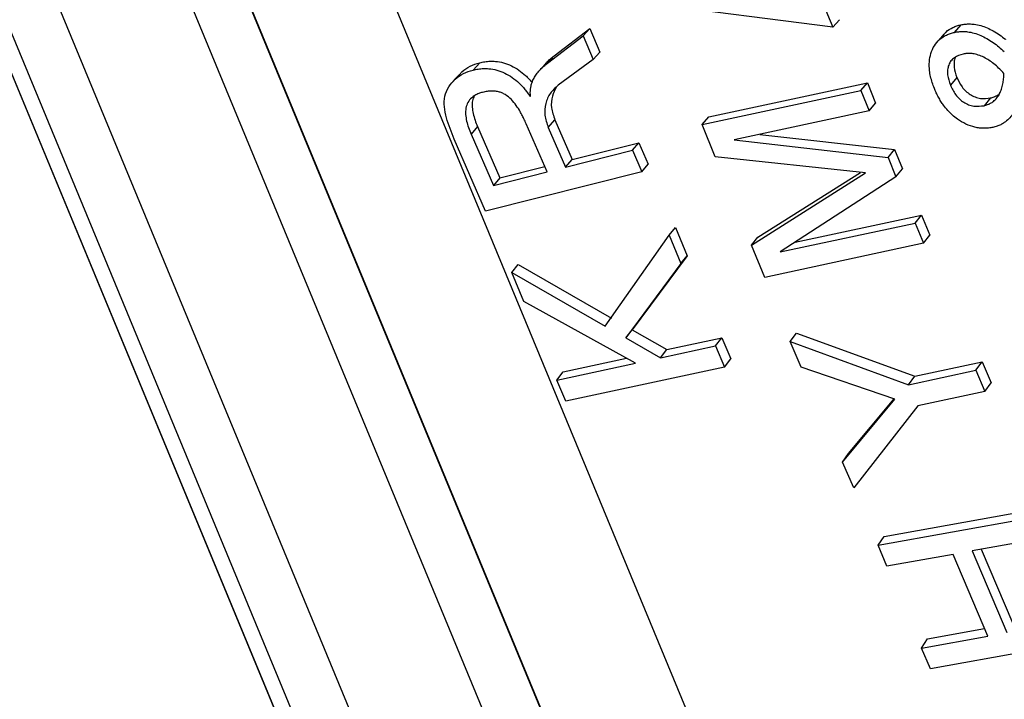
# Model space of a CAD drawing. Units: millimetres. Extents: x 0 to 420, y 0 to 297.
# Drawn here: x 133 to 140, y 215 to 219 of the extents above; entities that cross this region are included whole.
import ezdxf

# ---------------------------------------------------------------- set-up
doc = ezdxf.new("R2010")
doc.units = ezdxf.units.MM

msp = doc.modelspace()

# ---------------------------------------------------------------- linework, layer by layer
at = {"color": 7, "linetype": 'Continuous', "lineweight": 25}
for p, q in [((144.2832, 196.1606), (119.5737, 255.8146)), ((144.9666, 196.9581), (120.6026, 255.7782)), ((142.4357, 196.1122), (117.7939, 255.6026)), ((117.8028, 255.5798), (142.4252, 196.1362)), ((126.9268, 238.0505), (144.8343, 194.818)), ((144.2859, 195.1633), (126.5385, 238.0093)), ((125.7413, 237.6792), (143.5266, 194.7418)), ((143.0486, 194.9163), (125.4382, 237.4317)), ((138.7528, 219.2107), (137.471, 219.3746)), ((138.6844, 219.3707), (138.7528, 219.2107)), ((138.7528, 219.2107), (138.7989, 219.2628)), ((139.6046, 219.1744), (139.6504, 219.2271)), ((136.7556, 218.9594), (137.0047, 219.1494)), ((136.8019, 219.0109), (137.0512, 219.2006)), ((137.0047, 219.1494), (137.0512, 219.2006)), ((137.0047, 219.1494), (137.0745, 218.9852)), ((137.0512, 219.2006), (137.1208, 219.0368)), ((136.7556, 218.9594), (136.8019, 219.0109)), ((137.0745, 218.9852), (137.1208, 219.0368)), ((136.2342, 218.9108), (136.2806, 218.962)), ((137.0745, 218.9852), (136.8288, 218.8037)), ((137.8834, 218.5831), (138.9946, 218.8213)), ((138.949, 218.768), (138.9946, 218.8213)), ((138.9946, 218.8213), (139.0521, 218.678)), ((139.6209, 218.8595), (139.5754, 218.8059)), ((137.8378, 218.5298), (138.949, 218.768)), ((138.949, 218.768), (139.0067, 218.6242)), ((136.6326, 218.7266), (136.6357, 218.7274)), ((139.0067, 218.6242), (139.0521, 218.678)), ((139.8567, 218.7154), (139.8115, 218.6613)), ((139.0067, 218.6242), (138.0614, 218.4216)), ((136.7518, 218.1982), (136.6055, 218.5345)), ((136.7604, 218.5095), (136.8063, 218.5621)), ((136.8063, 218.5621), (136.9271, 218.2843)), ((137.8378, 218.5298), (137.8834, 218.5831)), ((137.9292, 218.3026), (137.8378, 218.5298)), ((136.2652, 218.5152), (136.2193, 218.4627)), ((136.2193, 218.4627), (136.3757, 218.1032)), ((136.2652, 218.5152), (136.4212, 218.1568)), ((136.7604, 218.5095), (136.8817, 218.2308)), ((138.2412, 218.4601), (139.1839, 218.3536)), ((136.3212, 217.9231), (136.1017, 218.4262)), ((136.9271, 218.2843), (137.395, 218.4024)), ((137.3495, 218.3489), (137.395, 218.4024)), ((137.395, 218.4024), (137.4606, 218.2529)), ((138.0614, 218.4216), (139.1389, 218.2989)), ((136.8817, 218.2308), (137.3495, 218.3489)), ((137.3495, 218.3489), (137.4153, 218.1989)), ((139.1389, 218.2989), (139.1839, 218.3536)), ((139.1839, 218.3536), (139.2391, 218.2187)), ((136.8817, 218.2308), (136.9271, 218.2843)), ((137.4153, 218.1989), (137.4606, 218.2529)), ((138.9818, 218.1909), (137.9292, 218.3026)), ((139.1389, 218.2989), (139.1943, 218.1636)), ((137.4153, 218.1989), (136.3212, 217.9231)), ((136.3757, 218.1032), (136.7518, 218.1982)), ((136.4212, 218.1568), (136.7353, 218.2361)), ((138.1825, 217.6847), (138.9818, 218.1909)), ((138.227, 217.7405), (138.9459, 218.1947)), ((139.1943, 218.1636), (139.2391, 218.2187)), ((136.4212, 218.1568), (136.3757, 218.1032)), ((139.1943, 218.1636), (138.3826, 217.6375)), ((138.3826, 217.6375), (139.3279, 217.8402)), ((138.4897, 217.707), (139.3723, 217.8963)), ((139.3279, 217.8402), (139.3723, 217.8963)), ((139.3279, 217.8402), (139.3872, 217.6983)), ((139.3723, 217.8963), (139.4315, 217.7547)), ((137.6072, 217.7541), (137.652, 217.8093)), ((137.652, 217.8093), (137.7336, 217.6117)), ((137.1583, 217.1184), (137.6072, 217.7541)), ((137.6072, 217.7541), (137.6891, 217.5559)), ((138.1825, 217.6847), (138.227, 217.7405)), ((139.3872, 217.6983), (139.4315, 217.7547)), ((138.2759, 217.46), (138.1825, 217.6847)), ((139.3872, 217.6983), (138.2759, 217.46)), ((137.7336, 217.6117), (137.3467, 217.0933)), ((137.6891, 217.5559), (137.7336, 217.6117)), ((136.5046, 217.4949), (136.5493, 217.5502)), ((136.5885, 217.292), (136.5046, 217.4949)), ((136.5046, 217.4949), (137.1583, 217.1184)), ((136.5493, 217.5502), (137.2025, 217.1751)), ((137.6891, 217.5559), (137.3027, 217.0363)), ((137.3709, 216.8598), (136.5885, 217.292)), ((137.3027, 217.0363), (137.3467, 217.0933)), ((137.3467, 217.0933), (137.5896, 216.9548)), ((137.3027, 217.0363), (137.5458, 216.8973)), ((137.5896, 216.9548), (137.9748, 217.0374)), ((137.931, 216.9799), (137.9748, 217.0374)), ((137.9748, 217.0374), (138.0378, 216.8894)), ((138.4536, 217.0115), (138.4973, 217.0692)), ((138.4536, 217.0115), (139.283, 216.7089)), ((138.5309, 216.8309), (138.4536, 217.0115)), ((138.4973, 217.0692), (139.3262, 216.7679)), ((137.5458, 216.8973), (137.931, 216.9799)), ((137.5458, 216.8973), (137.5896, 216.9548)), ((137.931, 216.9799), (137.9942, 216.8314)), ((136.8635, 216.7992), (137.308, 216.8945)), ((137.9942, 216.8314), (138.0378, 216.8894)), ((136.8197, 216.7416), (137.3709, 216.8598)), ((137.9942, 216.8314), (136.883, 216.5932)), ((139.1858, 216.6082), (138.5309, 216.8309)), ((139.283, 216.7089), (139.7536, 216.8098)), ((139.3262, 216.7679), (139.7969, 216.8688)), ((139.7536, 216.8098), (139.7969, 216.8688)), ((139.7536, 216.8098), (139.8177, 216.6622)), ((139.7969, 216.8688), (139.8608, 216.7216)), ((136.8197, 216.7416), (136.8635, 216.7992)), ((136.883, 216.5932), (136.8197, 216.7416)), ((139.283, 216.7089), (139.3262, 216.7679)), ((139.8177, 216.6622), (139.8608, 216.7216)), ((138.8196, 216.1663), (139.1858, 216.6082)), ((138.8623, 216.2265), (139.1811, 216.6099)), ((139.8177, 216.6622), (139.3471, 216.5613)), ((139.3471, 216.5613), (138.8985, 215.9882)), ((138.8196, 216.1663), (138.8623, 216.2265)), ((138.8985, 215.9882), (138.8196, 216.1663)), ((139.1118, 215.6472), (140.2397, 215.851)), ((139.0698, 215.5852), (140.1977, 215.789)), ((139.0698, 215.5852), (139.1118, 215.6472)), ((140.2591, 215.6418), (139.7282, 215.5459)), ((139.1312, 215.438), (139.0698, 215.5852)), ((139.5944, 215.5217), (139.1312, 215.438)), ((139.8369, 214.9497), (139.5944, 215.5217)), ((139.7282, 215.5459), (139.9707, 214.9739)), ((139.7916, 215.5573), (140.0119, 215.0379)), ((139.3737, 214.8661), (139.8369, 214.9497)), ((139.4149, 214.9301), (139.8147, 215.0023)), ((139.3737, 214.8661), (139.4149, 214.9301)), ((140.5639, 214.9252), (139.436, 214.7216)), ((139.436, 214.7216), (139.3737, 214.8661))]:
    msp.add_line(p, q, dxfattribs=at)
at = {"color": 7, "linetype": 'Continuous', "lineweight": 25, "flags": 128}
for points in [[(139.5303, 219.1618), (139.5075, 219.1355), (139.4847, 219.1092)], [(136.7463, 218.9603), (136.7233, 218.9347), (136.7003, 218.9091)], [(136.1384, 218.8805), (136.1154, 218.855), (136.0923, 218.8294)]]:
    msp.add_lwpolyline(points, dxfattribs=at)
at = {"color": 7, "linetype": 'Continuous', "lineweight": 25}
for points, knots in [([(139.5317, 219.1606), (139.536, 219.1661), (139.5521, 219.1867), (139.5845, 219.2049), (139.6209, 219.22), (139.6405, 219.2247), (139.6504, 219.2271)], [0, 0, 0, 0, 0.154786, 0.576928, 0.788427, 1, 1, 1, 1]), ([(139.6504, 219.2271), (139.6603, 219.2288), (139.6796, 219.2322), (139.71, 219.2338), (139.746, 219.2312), (139.7879, 219.2229), (139.8333, 219.2065), (139.8778, 219.1839), (139.92, 219.1569), (139.9485, 219.1363), (139.9618, 219.1248), (139.9625, 219.1242)], [0, 0, 0, 0, 0.096242, 0.187244, 0.283717, 0.424479, 0.567227, 0.7026, 0.850921, 0.99278, 1, 1, 1, 1]), ([(139.4634, 218.7818), (139.4582, 218.7954), (139.4477, 218.8231), (139.4363, 218.8649), (139.4275, 218.914), (139.426, 218.969), (139.4372, 219.0284), (139.4608, 219.0817), (139.4976, 219.1263), (139.5344, 219.1499), (139.5614, 219.1617), (139.5801, 219.1685), (139.5947, 219.172), (139.6046, 219.1744)], [0, 0, 0, 0, 0.083367, 0.168963, 0.250572, 0.37731, 0.500665, 0.628075, 0.750348, 0.875038, 0.907032, 0.937523, 1, 1, 1, 1]), ([(139.6046, 219.1744), (139.6145, 219.1762), (139.6338, 219.1795), (139.6642, 219.1812), (139.7001, 219.1785), (139.7421, 219.1701), (139.7876, 219.1537), (139.832, 219.1309), (139.8744, 219.104), (139.9153, 219.0733), (139.9405, 219.051), (139.953, 219.0399)], [0, 0, 0, 0, 0.084615, 0.164761, 0.249805, 0.373734, 0.499571, 0.61886, 0.749687, 0.874808, 1, 1, 1, 1]), ([(136.7465, 218.9601), (136.7483, 218.9622), (136.7572, 218.9728), (136.7758, 218.9897), (136.7932, 219.0038), (136.8019, 219.0109)], [0, 0, 0, 0, 0.108657, 0.554281, 1, 1, 1, 1]), ([(139.6654, 219.0225), (139.6433, 219.0158), (139.6101, 219.0057), (139.5784, 218.9749), (139.5621, 218.946), (139.5549, 218.9126), (139.5549, 218.8653), (139.5672, 218.8297), (139.5754, 218.8059)], [0, 0, 0, 0, 0.249039, 0.374019, 0.49916, 0.624296, 0.749616, 1, 1, 1, 1]), ([(139.9504, 218.8871), (139.9406, 218.8973), (139.9211, 218.9178), (139.8888, 218.947), (139.8552, 218.9732), (139.819, 218.9961), (139.7816, 219.0133), (139.7464, 219.0233), (139.7162, 219.0272), (139.6903, 219.0266), (139.6738, 219.0239), (139.6654, 219.0225)], [0, 0, 0, 0, 0.125212, 0.250364, 0.383521, 0.500491, 0.628977, 0.750263, 0.834219, 0.915073, 1, 1, 1, 1]), ([(136.1401, 218.8791), (136.1449, 218.8853), (136.1642, 218.9097), (136.2116, 218.9399), (136.2576, 218.9546), (136.2806, 218.962)], [0, 0, 0, 0, 0.144671, 0.572237, 1, 1, 1, 1]), ([(136.2806, 218.962), (136.2922, 218.9647), (136.3155, 218.97), (136.3522, 218.9729), (136.3958, 218.972), (136.4464, 218.963), (136.5021, 218.9417), (136.5548, 218.9115), (136.5943, 218.8795), (136.6229, 218.8506), (136.6379, 218.8339), (136.6456, 218.824), (136.6469, 218.8223)], [0, 0, 0, 0, 0.093248, 0.188949, 0.281645, 0.422063, 0.562949, 0.703659, 0.844347, 0.912631, 0.985187, 1, 1, 1, 1]), ([(136.6357, 218.7274), (136.6351, 218.7364), (136.634, 218.7525), (136.635, 218.7764), (136.6396, 218.8022), (136.6489, 218.8315), (136.6639, 218.8615), (136.683, 218.8894), (136.7048, 218.9148), (136.7294, 218.9383), (136.7469, 218.9524), (136.7556, 218.9594)], [0, 0, 0, 0, 0.092384, 0.165921, 0.250246, 0.373271, 0.500247, 0.620068, 0.750147, 0.875069, 1, 1, 1, 1]), ([(139.6096, 218.9992), (139.6095, 218.999), (139.6039, 218.9893), (139.6011, 218.9656), (139.6, 218.919), (139.6126, 218.8833), (139.6209, 218.8595)], [0, 0, 0, 0, 0.006135, 0.254595, 0.503295, 1, 1, 1, 1]), ([(136.1017, 218.4262), (136.0818, 218.4761), (136.052, 218.5508), (136.0293, 218.653), (136.0323, 218.7288), (136.0615, 218.7943), (136.1067, 218.8479), (136.1646, 218.8891), (136.211, 218.9035), (136.2342, 218.9108)], [0, 0, 0, 0, 0.250569, 0.375857, 0.500648, 0.625483, 0.750353, 0.875165, 1, 1, 1, 1]), ([(136.2342, 218.9108), (136.2457, 218.9134), (136.2691, 218.9188), (136.3058, 218.9216), (136.3494, 218.9207), (136.4, 218.9116), (136.4558, 218.8902), (136.5085, 218.8599), (136.548, 218.8277), (136.5768, 218.7988), (136.5968, 218.7759), (136.6157, 218.7516), (136.627, 218.7349), (136.6326, 218.7266)], [0, 0, 0, 0, 0.082595, 0.167514, 0.249811, 0.374365, 0.499481, 0.624468, 0.749502, 0.810184, 0.874724, 0.937353, 1, 1, 1, 1]), ([(139.8115, 218.6613), (139.8198, 218.6636), (139.8356, 218.6679), (139.8577, 218.6776), (139.88, 218.6926), (139.9022, 218.7148), (139.9208, 218.7443), (139.9344, 218.7777), (139.9433, 218.8128), (139.9484, 218.8498), (139.9497, 218.8746), (139.9504, 218.8871)], [0, 0, 0, 0, 0.0873, 0.165548, 0.24975, 0.371002, 0.499495, 0.619983, 0.749636, 0.87479, 1, 1, 1, 1]), ([(136.8288, 218.8037), (136.8094, 218.7863), (136.7706, 218.7514), (136.7392, 218.6777), (136.731, 218.594), (136.7506, 218.5377), (136.7604, 218.5095)], [0, 0, 0, 0, 0.2498167, 0.4997936, 0.7497689, 1, 1, 1, 1]), ([(139.5754, 218.8059), (139.5863, 218.7829), (139.6028, 218.748), (139.6377, 218.7084), (139.6688, 218.684), (139.7034, 218.6665), (139.7527, 218.6535), (139.788, 218.6582), (139.8115, 218.6613)], [0, 0, 0, 0, 0.2502693, 0.3793653, 0.5008102, 0.624498, 0.750847, 1, 1, 1, 1]), ([(139.6209, 218.8595), (139.6317, 218.8366), (139.6481, 218.8018), (139.683, 218.7623), (139.7141, 218.738), (139.7487, 218.7206), (139.798, 218.7076), (139.8333, 218.7123), (139.8567, 218.7154)], [0, 0, 0, 0, 0.249944, 0.378918, 0.500312, 0.62403, 0.750491, 1, 1, 1, 1]), ([(136.3007, 218.7545), (136.2913, 218.7518), (136.2724, 218.7463), (136.2464, 218.7341), (136.2193, 218.7152), (136.1956, 218.6859), (136.182, 218.6446), (136.1802, 218.5994), (136.1877, 218.5534), (136.2009, 218.5076), (136.2132, 218.4777), (136.2193, 218.4627)], [0, 0, 0, 0, 0.0828406, 0.1679308, 0.249794, 0.3744107, 0.4991578, 0.6242135, 0.7493906, 0.874684, 1, 1, 1, 1]), ([(136.6055, 218.5345), (136.6003, 218.5462), (136.5908, 218.5675), (136.575, 218.5991), (136.5554, 218.6345), (136.529, 218.6743), (136.4934, 218.7155), (136.4565, 218.7422), (136.4236, 218.7556), (136.3958, 218.762), (136.3648, 218.7641), (136.3322, 218.7615), (136.3111, 218.7568), (136.3007, 218.7545)], [0, 0, 0, 0, 0.0917872, 0.1674395, 0.2505845, 0.3775994, 0.5007885, 0.6253662, 0.6853783, 0.7502733, 0.8309403, 0.9159097, 1, 1, 1, 1]), ([(136.8177, 218.7922), (136.8067, 218.7716), (136.7835, 218.728), (136.7773, 218.6462), (136.7966, 218.5902), (136.8063, 218.5621)], [0, 0, 0, 0, 0.308543, 0.654192, 1, 1, 1, 1]), ([(139.8734, 218.5096), (139.8634, 218.5077), (139.8434, 218.5039), (139.812, 218.5026), (139.78, 218.504), (139.737, 218.5116), (139.6836, 218.5303), (139.6308, 218.5617), (139.5889, 218.5951), (139.5562, 218.6277), (139.5301, 218.66), (139.5087, 218.6917), (139.4918, 218.7209), (139.4762, 218.7512), (139.4677, 218.7716), (139.4634, 218.7818)], [0, 0, 0, 0, 0.062443, 0.124873, 0.187304, 0.249753, 0.374422, 0.499299, 0.582451, 0.664045, 0.749528, 0.80885, 0.874749, 0.937368, 1, 1, 1, 1]), ([(139.8567, 218.7154), (139.865, 218.7177), (139.8807, 218.722), (139.9018, 218.731), (139.9132, 218.7391), (139.9186, 218.743)], [0, 0, 0, 0, 0.370483, 0.70253, 1, 1, 1, 1]), ([(140.0657, 218.7612), (140.0634, 218.7469), (140.0588, 218.7182), (140.0475, 218.6762), (140.0321, 218.6367), (140.0117, 218.6), (139.9857, 218.5682), (139.9567, 218.5444), (139.9286, 218.5278), (139.9018, 218.517), (139.8831, 218.5121), (139.8734, 218.5096)], [0, 0, 0, 0, 0.12519, 0.250315, 0.380791, 0.500417, 0.626145, 0.750197, 0.834945, 0.915162, 1, 1, 1, 1]), ([(136.2417, 218.7298), (136.2372, 218.7188), (136.2272, 218.6945), (136.2265, 218.6514), (136.2337, 218.6056), (136.2469, 218.5599), (136.2591, 218.5301), (136.2652, 218.5152)], [0, 0, 0, 0, 0.172736, 0.379373, 0.586132, 0.793052, 1, 1, 1, 1])]:
    msp.add_open_spline(points, degree=3, knots=knots, dxfattribs=at)

doc.saveas('drawing.dxf')
